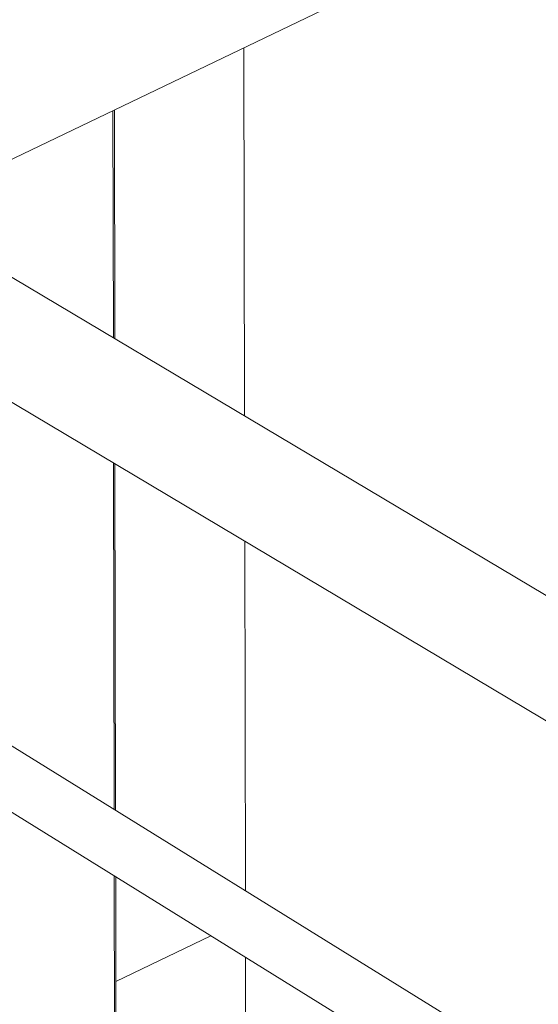
# Model space of a CAD drawing. Extents: x 19.1 to 29.8, y 0.6 to 8.7.
# Drawn here: x 20.9 to 21.1, y 4.1 to 4.5 of the extents above; entities that cross this region are included whole.
import ezdxf

# ---------------------------------------------------------------- set-up
doc = ezdxf.new("R2010")
doc.units = 0
doc.header["$MEASUREMENT"] = 0
doc.layers.get('0').update_dxf_attribs({"linetype": 'CONTINUOUS'})
doc.layers.add('D7', color=7, linetype='CONTINUOUS')

# ---------------------------------------------------------------- blocks, each defined once
blk = doc.blocks.new('A$C6A990A20')
at = {"lineweight": 15}
for p, q in [((1.77867, 2.53586), (2.74735, 3.00146)), ((2.1092, 2.33893), (1.60402, 2.63991)), ((1.58376, 2.60591), (2.08972, 2.30446)), ((1.90455, 2.59636), (1.90478, 2.46072)), ((1.85645, 2.48952), (1.85631, 2.57317)), ((1.85699, 2.4892), (1.85685, 2.57343)), ((2.24068, 2.0779), (1.45231, 2.56657)), ((1.43003, 2.55587), (2.22971, 2.06019)), ((1.85674, 2.31589), (1.85653, 2.44339)), ((1.85728, 2.31555), (1.85706, 2.44307)), ((1.90485, 2.4146), (1.90507, 2.28593)), ((1.85703, 2.14327), (1.85678, 2.29135)), ((1.85756, 2.14391), (1.85732, 2.29102)), ((1.89236, 2.2693), (1.85738, 2.25249)), ((1.90511, 2.26139), (1.9052, 2.20759))]:
    blk.add_line(p, q, dxfattribs=at)

msp = doc.modelspace()

# ---------------------------------------------------------------- block references
at = {"layer": 'D7', "color": 7, "linetype": 'Continuous'}
msp.add_blockref('A$C6A990A20', (19.06521, 1.90493), dxfattribs=at)

doc.saveas('drawing.dxf')
